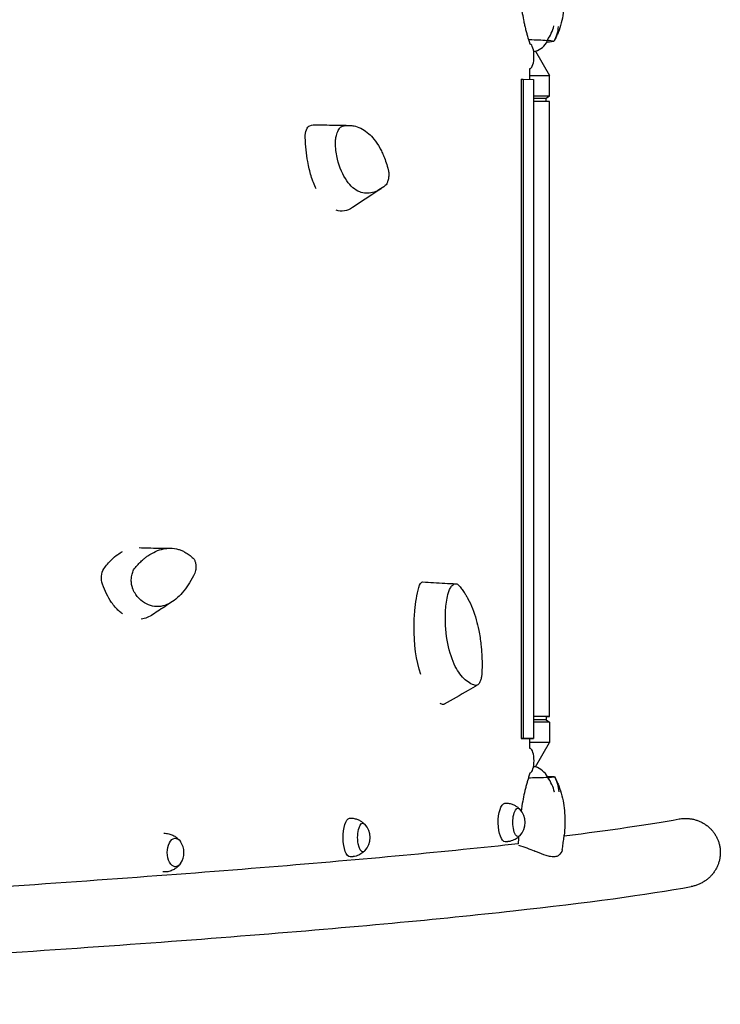
# Model space of a CAD drawing. Units: millimetres. Extents: x -3740 to 3643, y -4400 to 4967.
# Drawn here: x 1199 to 1815, y -1204 to -339 of the extents above; entities that cross this region are included whole.
import ezdxf

# ---------------------------------------------------------------- set-up
doc = ezdxf.new("R2010")
doc.units = ezdxf.units.MM
doc.header["$LTSCALE"] = 20
doc.layers.add('2d', color=230, linetype='Continuous')

msp = doc.modelspace()

# ---------------------------------------------------------------- linework, layer by layer
at = {"layer": '2d'}
for p, q in [((1652.4, -367.22), (1664.72, -388.59)), ((1647.28, -382.58), (1647.28, -391.82)), ((1664.72, -406.37), (1664.72, -388.59)), ((1639.75, -391.79), (1639.78, -970.79)), ((1639.75, -391.79), (1641.62, -391.79)), ((1641.62, -391.79), (1650.58, -391.83)), ((1641.62, -391.79), (1641.65, -970.79)), ((1650.58, -391.83), (1650.6, -970.83)), ((1661.72, -408.37), (1664.72, -406.37)), ((1661.72, -411.35), (1661.72, -408.37)), ((1664.74, -951.37), (1664.72, -411.37)), ((1661.74, -951.37), (1661.74, -954.37)), ((1661.74, -954.37), (1664.74, -956.37)), ((1664.74, -956.37), (1664.74, -974.15)), ((1648.02, -970.83), (1639.78, -970.79)), ((1639.78, -970.79), (1641.65, -970.79)), ((1641.65, -970.79), (1650.6, -970.83)), ((1650.6, -970.83), (1647.3, -970.83)), ((1647.3, -970.83), (1648.02, -970.83)), ((1647.3, -970.83), (1647.3, -979.19)), ((1652.43, -995.52), (1664.74, -974.15))]:
    msp.add_line(p, q, dxfattribs=at)
for centre, radius, start, end in [((1645.72, -348.37), 20, 289.51593, 329.90469), ((1645.75, -1014.37), 20, 29.74863, 70.4897), ((1626.36, -1044.45), 17, 316.77773, 43.30518), ((1490.07, -1057.68), 17, 316.77773, 43.30518), ((1326.64, -1070.93), 17, 325.67028, 34.99476)]:
    msp.add_arc(centre, radius, start, end, dxfattribs=at)
for centre, major_axis, ratio, start_param, end_param in [((1647.17, -371.58), (0.01, -11), 0.358036, 0.137902, 3.000001), ((1587.41, -358.08), (84.11, -1.61), 0.05152, 0.26972, 0.464331), ((1645.72, -411.37), (19, 0), 0.001722, 0.366515, 1.312086), ((1645.72, -411.37), (19, 0), 0.001722, 0, 0.366515), ((1645.74, -951.37), (19, 0), 0.001722, 0.366515, 1.312086), ((1645.74, -951.37), (16, 0), 0.001722, 0, 1.262114), ((1645.74, -954.37), (16, 0), 0.001722, 0.002584, 1.262114), ((1645.74, -956.37), (19, 0), 0.001722, 0, 1.312086), ((1645.74, -951.37), (19, 0), 0.001722, -0.569621, 0.366515), ((1645.74, -974.15), (19, 0), 0.001722, -0.000993, 1.488586), ((1647.2, -990.19), (0.01, -11), 0.358036, 0.137902, 3.000001), ((1645.75, -995.52), (6.68, 0), 0.001722, 0.00486, 0.746877), ((1587.97, -1004.74), (84.12, 1.14), 0.033465, -0.464035, -0.269424)]:
    msp.add_ellipse(centre, major_axis=major_axis, ratio=ratio, start_param=start_param, end_param=end_param, dxfattribs=at)
at = {"layer": '2d', "extrusion": (0, 0, -1)}
for centre, major_axis, ratio, start_param, end_param in [((1645.72, -367.22), (6.68, 0), 0.001722, -0.710224, -0.000993), ((1645.72, -388.59), (19, 0), 0.001722, -1.488586, 0), ((1645.72, -406.37), (19, 0), 0.001722, -1.312086, 0.002584), ((1645.72, -408.37), (16, 0), 0.001722, -1.262114, 0), ((1459.88, -520.72), (0.02, 89.01), 0.470493, -0.134562, 0.009013), ((1454.92, -442.41), (0, 9.99), 0.470493, -1.621525, -0.136542), ((1482.17, -439.51), (0.01, 68), 0.470493, -1.941146, -1.621053), ((1482.17, -439.51), (0.01, 68), 0.470493, -2.147509, -1.941146), ((1482.17, -439.51), (0.01, 68), 0.470493, -2.365301, -2.147509), ((1482.17, -439.51), (-0.01, -68), 0.470493, -0.305158, 0.155145), ((1303.44, -892.06), (-0.11, 89.01), 0.551748, -0.493095, -0.371009), ((1303.44, -892.06), (-0.11, 89.01), 0.551748, -0.371009, -0.282535), ((1303.44, -892.06), (-0.11, 89.01), 0.551748, -0.660349, -0.493095), ((1276.63, -829.68), (-0.01, 9.99), 0.551748, -2.147312, -0.66233), ((1303.43, -798.05), (-0.08, 68), 0.551748, -2.466933, -2.14684), ((1574.17, -873.25), (0.03, 68), 0.417989, -1.347843, -1.02775), ((1553.43, -843.26), (0.01, 9.99), 0.417989, -1.028222, 0.026136), ((1303.43, -798.05), (-0.08, 68), 0.551748, -2.673297, -2.466934), ((1303.43, -798.05), (0.08, -68), 0.551748, 0.378422, 0.468296), ((1303.43, -798.05), (0.08, -68), 0.551748, -0.351883, -0.069213), ((1574.17, -873.25), (0.03, 68), 0.417989, -1.554207, -1.347843), ((1574.17, -873.25), (0.03, 68), 0.417989, -2.224928, -1.554207), ((1574.17, -873.25), (-0.03, -68), 0.417989, 0.099709, 0.190546), ((1571.39, -932), (0, -8.91), 0.417989, -0.237295, 0.02209), ((1625.91, -1044.45), (0.01, -17), 0.365762, 0.007273, 3.06318), ((1625.91, -1044.45), (-0.01, 17), 0.365762, -0.078412, -0.007273), ((1637.08, -1044.44), (0.01, -12.5), 0.365762, -0.078412, 3.512259), ((1489.62, -1057.68), (0.01, -17), 0.365762, 0.007273, 3.06318), ((1489.62, -1057.68), (-0.01, 17), 0.365762, -0.078412, -0.007273), ((1500.79, -1057.67), (0.01, -12.5), 0.365762, -0.078412, 3.512259), ((1336.13, -1070.87), (0.07, -12.5), 0.566603, -0.686478, 3.828071), ((1637.08, -1044.44), (0.01, -12.5), 0.365762, -0.370667, -0.078412), ((1500.79, -1057.67), (0.01, -12.5), 0.365762, -0.370667, -0.078412), ((1326.25, -1070.93), (0.1, -17), 0.566603, 0.012726, 0.12019)]:
    msp.add_ellipse(centre, major_axis=major_axis, ratio=ratio, start_param=start_param, end_param=end_param, dxfattribs=at)
at = {"layer": '2d'}
for points, knots in [([(1677.36, -308.11), (1677.61, -310.94), (1677.78, -313.77), (1677.91, -319.43), (1677.88, -322.27), (1677.57, -327.93), (1677.3, -330.79), (1676.45, -336.52), (1675.88, -339.4), (1674.36, -345.14), (1673.43, -348), (1672.27, -350.82)], [-38.659284, -38.659284, -38.659284, -38.659284, -31.225072, -31.225072, -23.790861, -23.790861, -16.356649, -16.356649, -8.922438, -8.922438, -1.488226, -1.488226, -1.488226, -1.488226]), ([(1639.78, -327.51), (1640, -328.99), (1640.23, -330.45), (1640.91, -334.55), (1641.39, -337.14), (1642.16, -340.93), (1642.43, -342.17), (1642.84, -344.02), (1642.98, -344.64), (1643.27, -345.85), (1643.41, -346.44), (1643.86, -348.29), (1644.17, -349.5), (1644.63, -351.25), (1644.79, -351.82), (1645.03, -352.67), (1645.11, -352.96), (1645.23, -353.38), (1645.27, -353.51), (1645.33, -353.72), (1645.35, -353.79), (1645.38, -353.9), (1645.39, -353.93), (1645.41, -354), (1645.42, -354.04), (1645.89, -355.68), (1646.58, -357.86), (1647.49, -360.62)], [0.4316635, 0.4316635, 0.4316635, 0.4316635, 0.5, 0.5, 0.625, 0.625, 0.6875, 0.6875, 0.71875, 0.71875, 0.75, 0.75, 0.8125, 0.8125, 0.84375, 0.84375, 0.859375, 0.859375, 0.8671875, 0.8671875, 0.8710938, 0.8710938, 0.8730469, 0.8730469, 0.875, 0.875, 1, 1, 1, 1]), ([(1662.66, -357.58), (1664.07, -355.63), (1665.3, -353.55), (1667.31, -349.24), (1668.09, -347.02), (1668.65, -344.76), (1668.65, -344.75), (1668.65, -344.74)], [0.000493, 0.000493, 0.000493, 0.000493, 7.229077, 7.229077, 14.382658, 14.382658, 14.42037, 14.42037, 14.42037, 14.42037]), ([(1672.3, -345.3), (1672.3, -345.31), (1672.3, -345.33), (1672.2, -347.65), (1671.83, -349.93), (1670.56, -354.36), (1669.66, -356.49), (1668.5, -358.47)], [-0.037723, -0.037723, -0.037723, -0.037723, 0, 0, 7.155566, 7.155566, 14.386049, 14.386049, 14.386049, 14.386049]), ([(1672.27, -350.82), (1672.06, -351.33), (1671.84, -351.85), (1671.39, -352.88), (1671.15, -353.39), (1670.67, -354.42), (1670.42, -354.93), (1669.9, -355.95), (1669.63, -356.46), (1669.08, -357.47), (1668.79, -357.98), (1668.5, -358.48)], [-67.380409, -67.380409, -67.380409, -67.380409, -66.014992, -66.014992, -64.649574, -64.649574, -63.284157, -63.284157, -61.918739, -61.918739, -60.553322, -60.553322, -60.553322, -60.553322]), ([(1646.27, -356.85), (1646.61, -356.86), (1646.96, -356.87), (1650, -356.94), (1652.62, -357.03), (1657.75, -357.26), (1660.32, -357.41), (1662.66, -357.58)], [6.263577, 6.263577, 6.263577, 6.263577, 7.296458, 7.296458, 15.435418, 15.435418, 24.441619, 24.441619, 24.441619, 24.441619]), ([(1668.5, -358.47), (1668.41, -358.65), (1667.76, -358.8), (1665.64, -359.03), (1664.29, -359.12), (1662.54, -359.19)], [1.238882, 1.238882, 1.238882, 1.238882, 11.753635, 11.753635, 20.713542, 20.713542, 20.713542, 20.713542]), ([(1460.27, -431.71), (1463.22, -431.77), (1466.16, -431.83), (1475.62, -432.01), (1482.14, -432.13), (1488.63, -432.26)], [0, 0, 0, 0, 10.000004, 10.000004, 32.173944, 32.173944, 32.173944, 32.173944]), ([(1483.49, -432.69), (1484.56, -432.49), (1485.64, -432.36), (1487.76, -432.23), (1488.82, -432.24), (1489.86, -432.31)], [-12.111874, -12.111874, -12.111874, -12.111874, -6.033387, -6.033387, 0, 0, 0, 0]), ([(1489.86, -432.31), (1490.62, -432.37), (1491.38, -432.46), (1492.88, -432.71), (1493.63, -432.87), (1494.36, -433.06)], [-8.754203, -8.754203, -8.754203, -8.754203, -4.368718, -4.368718, 0, 0, 0, 0]), ([(1476.76, -449.24), (1476.71, -447.88), (1476.76, -446.48), (1477.04, -443.72), (1477.28, -442.36), (1478.01, -439.45), (1478.55, -437.96), (1479.22, -436.66)], [-13.361031, -13.361031, -13.361031, -13.361031, -9.149908, -9.149908, -5.029878, -5.029878, 0, 0, 0, 0]), ([(1479.22, -436.66), (1479.51, -436.1), (1479.82, -435.58), (1480.49, -434.66), (1480.85, -434.26), (1481.95, -433.25), (1482.72, -432.83), (1483.49, -432.69)], [-8.706926, -8.706926, -8.706926, -8.706926, -6.531826, -6.531826, -4.347346, -4.347346, 0, 0, 0, 0]), ([(1494.36, -433.06), (1498.47, -434.15), (1502.39, -436.34), (1507.57, -440.96), (1509.09, -442.57), (1510.54, -444.36)], [-48.653492, -48.653492, -48.653492, -48.653492, -24.343815, -24.343815, -13.664767, -13.664767, -13.664767, -13.664767]), ([(1478.46, -461.84), (1477.98, -459.92), (1477.59, -457.89), (1477.03, -453.67), (1476.84, -451.48), (1476.76, -449.24)], [-13.838664, -13.838664, -13.838664, -13.838664, -6.941397, -6.941397, 0, 0, 0, 0]), ([(1515.7, -452.11), (1516.24, -453.15), (1516.88, -454.37), (1518.13, -457), (1518.71, -458.32), (1519.2, -459.45)], [-9.66835, -9.66835, -9.66835, -9.66835, -4.818586, -4.818586, 0, 0, 0, 0]), ([(1520.5, -485.03), (1516.87, -488.15), (1513.09, -490.27), (1505.47, -492.26), (1501.68, -492.07), (1493.85, -489.02), (1490, -485.73), (1483.2, -475.95), (1480.42, -469.41), (1478.46, -461.84)], [-96.155555, -96.155555, -96.155555, -96.155555, -74.75608, -74.75608, -53.040384, -53.040384, -27.394486, -27.394486, 0, 0, 0, 0]), ([(1519.2, -459.45), (1519.95, -461.28), (1520.65, -463.18), (1521.95, -467.14), (1522.56, -469.2), (1523.11, -471.33)], [-15.284347, -15.284347, -15.284347, -15.284347, -7.678081, -7.678081, 0, 0, 0, 0]), ([(1523.11, -471.33), (1523.34, -472.23), (1523.49, -473.24), (1523.61, -475.36), (1523.58, -476.49), (1523.33, -478.76), (1523.11, -479.91), (1522.53, -481.78), (1522.19, -482.67), (1521.35, -484.11), (1520.94, -484.65), (1520.5, -485.03)], [-19.004472, -19.004472, -19.004472, -19.004472, -14.780031, -14.780031, -10.427366, -10.427366, -5.925397, -5.925397, -2.577767, -2.577767, 0, 0, 0, 0]), ([(1516.73, -487.88), (1514.3, -489.46), (1511.88, -491.04), (1503.53, -496.53), (1497.63, -500.45), (1491.78, -504.37)], [0, 0, 0, 0, 10.000069, 10.000069, 34.593416, 34.593416, 34.593416, 34.593416]), ([(1304.3, -803.07), (1306.92, -803.16), (1309.55, -803.24), (1318.48, -803.48), (1324.84, -803.6), (1331.34, -803.58)], [0.012495, 0.012495, 0.012495, 0.012495, 10.00023, 10.00023, 33.653774, 33.653774, 33.653774, 33.653774]), ([(1312.03, -810.31), (1316.47, -807.22), (1321.03, -805.16), (1327.56, -803.78), (1329.54, -803.57), (1331.5, -803.58)], [-48.653492, -48.653492, -48.653492, -48.653492, -24.343815, -24.343815, -13.664767, -13.664767, -13.664767, -13.664767]), ([(1307.29, -814.03), (1308.07, -813.35), (1308.85, -812.69), (1310.43, -811.45), (1311.23, -810.86), (1312.03, -810.31)], [-8.754203, -8.754203, -8.754203, -8.754203, -4.368718, -4.368718, 0, 0, 0, 0]), ([(1338.89, -804.65), (1339.73, -804.93), (1340.73, -805.27), (1342.73, -806.1), (1343.68, -806.58), (1344.5, -806.99)], [-9.66835, -9.66835, -9.66835, -9.66835, -4.818586, -4.818586, 0, 0, 0, 0]), ([(1344.5, -806.99), (1345.77, -807.68), (1347.01, -808.49), (1349.45, -810.31), (1350.64, -811.33), (1351.8, -812.45)], [-15.284347, -15.284347, -15.284347, -15.284347, -7.678081, -7.678081, 0, 0, 0, 0]), ([(1351.8, -812.45), (1352.29, -812.93), (1352.72, -813.56), (1353.45, -815.09), (1353.74, -815.99), (1354.14, -817.99), (1354.23, -819.1), (1354.19, -821.11), (1354.09, -822.12), (1353.66, -824.03), (1353.4, -824.85), (1353.07, -825.56)], [-19.004472, -19.004472, -19.004472, -19.004472, -14.780031, -14.780031, -10.427366, -10.427366, -5.925397, -5.925397, -2.577767, -2.577767, 0, 0, 0, 0]), ([(1297.81, -827.59), (1297.94, -826.88), (1298.11, -826.18), (1298.53, -824.82), (1298.77, -824.17), (1299.59, -822.34), (1300.25, -821.27), (1300.98, -820.43)], [-8.706926, -8.706926, -8.706926, -8.706926, -6.531826, -6.531826, -4.347346, -4.347346, 0, 0, 0, 0]), ([(1300.98, -820.43), (1302.01, -819.25), (1303.05, -818.12), (1305.15, -815.98), (1306.21, -814.98), (1307.29, -814.03)], [-12.111874, -12.111874, -12.111874, -12.111874, -6.033387, -6.033387, 0, 0, 0, 0]), ([(1298.91, -839.7), (1298.48, -838.69), (1298.12, -837.56), (1297.62, -835.14), (1297.48, -833.86), (1297.39, -830.91), (1297.51, -829.24), (1297.81, -827.59)], [-13.361031, -13.361031, -13.361031, -13.361031, -9.149908, -9.149908, -5.029878, -5.029878, 0, 0, 0, 0]), ([(1353.07, -825.56), (1350.3, -831.46), (1347.1, -836.72), (1339.99, -845.56), (1336.13, -849.03), (1327.39, -854.16), (1322.58, -855.3), (1312.96, -854.23), (1308.31, -851.83), (1304.19, -847.83)], [-96.155555, -96.155555, -96.155555, -96.155555, -74.75608, -74.75608, -53.040384, -53.040384, -27.394486, -27.394486, 0, 0, 0, 0]), ([(1553.54, -833.27), (1556.68, -833.47), (1559.81, -833.66), (1569.51, -834.24), (1576.29, -834.68), (1582.29, -834.77)], [0, 0, 0, 0, 10.000139, 10.000139, 31.101192, 31.101192, 31.101192, 31.101192]), ([(1575.46, -844.32), (1575.77, -843), (1576.17, -841.75), (1577.1, -839.48), (1577.64, -838.47), (1578.95, -836.56), (1579.75, -835.75), (1580.6, -835.25)], [-13.361031, -13.361031, -13.361031, -13.361031, -9.149908, -9.149908, -5.029878, -5.029878, 0, 0, 0, 0]), ([(1580.6, -835.25), (1580.97, -835.03), (1581.34, -834.89), (1582.09, -834.75), (1582.47, -834.75), (1583.57, -834.98), (1584.27, -835.42), (1584.9, -836.11)], [-8.706926, -8.706926, -8.706926, -8.706926, -6.531826, -6.531826, -4.347346, -4.347346, 0, 0, 0, 0]), ([(1584.9, -836.11), (1585.77, -837.07), (1586.63, -838.09), (1588.29, -840.23), (1589.1, -841.36), (1589.88, -842.54)], [-12.111874, -12.111874, -12.111874, -12.111874, -6.033387, -6.033387, 0, 0, 0, 0]), ([(1304.19, -847.83), (1303.16, -846.8), (1302.2, -845.6), (1300.43, -842.88), (1299.63, -841.35), (1298.91, -839.7)], [-13.838664, -13.838664, -13.838664, -13.838664, -6.941397, -6.941397, 0, 0, 0, 0]), ([(1573.5, -857.82), (1573.63, -855.53), (1573.86, -853.24), (1574.52, -848.71), (1574.94, -846.48), (1575.46, -844.32)], [-13.838664, -13.838664, -13.838664, -13.838664, -6.941397, -6.941397, 0, 0, 0, 0]), ([(1589.88, -842.54), (1590.45, -843.4), (1591.01, -844.29), (1592.09, -846.12), (1592.62, -847.07), (1593.14, -848.03)], [-8.754203, -8.754203, -8.754203, -8.754203, -4.368718, -4.368718, 0, 0, 0, 0]), ([(1333.6, -850.47), (1331.8, -851.66), (1330, -852.85), (1324.27, -856.65), (1320.35, -859.26), (1316.44, -861.87)], [0, 0, 0, 0, 10.000014, 10.000014, 32.020113, 32.020113, 32.020113, 32.020113]), ([(1593.14, -848.03), (1596.01, -853.42), (1598.44, -859.62), (1601.22, -869.44), (1601.97, -872.55), (1602.61, -875.75)], [-48.653492, -48.653492, -48.653492, -48.653492, -24.343815, -24.343815, -13.664767, -13.664767, -13.664767, -13.664767]), ([(1599.73, -924.14), (1596.14, -923.17), (1592.7, -921.12), (1586.34, -914.84), (1583.49, -910.64), (1578.28, -899.47), (1576.18, -892.3), (1573.49, -875.98), (1573.05, -866.94), (1573.5, -857.82)], [-96.155555, -96.155555, -96.155555, -96.155555, -74.75608, -74.75608, -53.040384, -53.040384, -27.394486, -27.394486, 0, 0, 0, 0]), ([(1604.56, -888.44), (1604.71, -889.99), (1604.89, -891.81), (1605.17, -895.58), (1605.27, -897.42), (1605.35, -898.99)], [-9.66835, -9.66835, -9.66835, -9.66835, -4.818586, -4.818586, 0, 0, 0, 0]), ([(1605.35, -898.99), (1605.45, -901.49), (1605.5, -904), (1605.47, -909.08), (1605.4, -911.63), (1605.27, -914.19)], [-15.284347, -15.284347, -15.284347, -15.284347, -7.678081, -7.678081, 0, 0, 0, 0]), ([(1605.27, -914.19), (1605.22, -915.28), (1605.07, -916.37), (1604.62, -918.47), (1604.31, -919.49), (1603.53, -921.33), (1603.05, -922.16), (1602.13, -923.29), (1601.64, -923.75), (1600.62, -924.19), (1600.17, -924.25), (1599.73, -924.14)], [-19.004472, -19.004472, -19.004472, -19.004472, -14.780031, -14.780031, -10.427366, -10.427366, -5.925397, -5.925397, -2.577767, -2.577767, 0, 0, 0, 0]), ([(1601.34, -923.86), (1598.61, -925.44), (1595.88, -927.01), (1586.19, -932.61), (1579.23, -936.63), (1572.26, -940.66)], [0, 0, 0, 0, 10, 10, 35.533811, 35.533811, 35.533811, 35.533811]), ([(1647.52, -1001.15), (1646.69, -1003.65), (1645.98, -1005.89), (1645.33, -1008.13), (1645.26, -1008.38), (1645.15, -1008.74), (1645.12, -1008.86), (1645.05, -1009.1), (1645.01, -1009.25), (1644.81, -1009.98), (1644.65, -1010.56), (1644.18, -1012.31), (1643.88, -1013.48), (1642.41, -1019.48), (1641.38, -1024.52), (1640.27, -1031.23), (1640.04, -1032.65), (1639.83, -1034.09)], [0, 0, 0, 0, 0.125, 0.125, 0.140625, 0.140625, 0.1484375, 0.1484375, 0.15625, 0.15625, 0.1875, 0.1875, 0.25, 0.25, 0.5, 0.5, 0.566766, 0.566766, 0.566766, 0.566766]), ([(1663.21, -1004.97), (1660.83, -1005.09), (1658.21, -1005.19), (1653.1, -1005.34), (1650.56, -1005.4), (1647.34, -1005.46), (1646.73, -1005.47), (1646.12, -1005.47)], [1.238882, 1.238882, 1.238882, 1.238882, 11.753635, 11.753635, 20.832162, 20.832162, 22.933088, 22.933088, 22.933088, 22.933088]), ([(1662.8, -1003.92), (1662.85, -1003.92), (1662.91, -1003.92), (1664.81, -1003.97), (1666.23, -1004.03), (1668.33, -1004.18), (1668.97, -1004.27), (1669.06, -1004.38)], [7.064176, 7.064176, 7.064176, 7.064176, 7.296458, 7.296458, 15.435418, 15.435418, 24.441619, 24.441619, 24.441619, 24.441619]), ([(1669.13, -1017.87), (1669.13, -1017.86), (1669.13, -1017.85), (1668.58, -1015.58), (1667.81, -1013.35), (1665.83, -1009.02), (1664.61, -1006.93), (1663.21, -1004.97)], [-0.037723, -0.037723, -0.037723, -0.037723, 0, 0, 7.155566, 7.155566, 14.386049, 14.386049, 14.386049, 14.386049]), ([(1669.06, -1004.38), (1670.2, -1006.37), (1671.09, -1008.49), (1672.34, -1012.9), (1672.69, -1015.17), (1672.78, -1017.48), (1672.78, -1017.49), (1672.78, -1017.5)], [0.000493, 0.000493, 0.000493, 0.000493, 7.229077, 7.229077, 14.382658, 14.382658, 14.42037, 14.42037, 14.42037, 14.42037]), ([(1669.2, -1004.63), (1669.48, -1005.13), (1669.75, -1005.64), (1670.29, -1006.65), (1670.54, -1007.16), (1671.05, -1008.17), (1671.29, -1008.69), (1671.76, -1009.71), (1671.98, -1010.22), (1672.42, -1011.25), (1672.63, -1011.77), (1672.84, -1012.28)], [-6.765087, -6.765087, -6.765087, -6.765087, -5.412069, -5.412069, -4.059052, -4.059052, -2.706035, -2.706035, -1.353017, -1.353017, 0, 0, 0, 0]), ([(1672.84, -1012.28), (1673.97, -1015.14), (1674.89, -1018.04), (1676.36, -1023.87), (1676.91, -1026.78), (1677.72, -1032.6), (1677.97, -1035.49), (1678.24, -1041.24), (1678.25, -1044.11), (1678.07, -1049.85), (1677.88, -1052.72), (1677.6, -1055.58)], [-75.879584, -75.879584, -75.879584, -75.879584, -68.381811, -68.381811, -60.884037, -60.884037, -53.386263, -53.386263, -45.88849, -45.88849, -38.390716, -38.390716, -38.390716, -38.390716]), ([(1625.85, -1027.45), (1627.06, -1027.42), (1628.26, -1027.53), (1630.55, -1027.97), (1631.63, -1028.3), (1633.59, -1029.1), (1634.46, -1029.56), (1636, -1030.52), (1636.67, -1031.03), (1637.51, -1031.75), (1637.76, -1031.97), (1637.99, -1032.2)], [6.2756475, 6.2756475, 6.2756475, 6.2756475, 6.3533204, 6.3533204, 6.4309933, 6.4309933, 6.5086662, 6.5086662, 6.5863391, 6.5863391, 6.6218134, 6.6218134, 6.6218134, 6.6218134]), ([(1489.57, -1040.68), (1490.77, -1040.65), (1491.98, -1040.76), (1494.27, -1041.2), (1495.35, -1041.53), (1497.3, -1042.33), (1498.18, -1042.79), (1499.72, -1043.75), (1500.38, -1044.26), (1501.23, -1044.98), (1501.47, -1045.2), (1501.71, -1045.43)], [6.2756475, 6.2756475, 6.2756475, 6.2756475, 6.3533204, 6.3533204, 6.4309933, 6.4309933, 6.5086662, 6.5086662, 6.5863391, 6.5863391, 6.6218134, 6.6218134, 6.6218134, 6.6218134]), ([(1778.52, -1041.41), (1779.22, -1041.29), (1779.92, -1041.19), (1781.63, -1040.99), (1782.64, -1040.93), (1784.55, -1040.9), (1785.56, -1040.92), (1787.6, -1041.08), (1788.64, -1041.21), (1790.7, -1041.58), (1791.72, -1041.82), (1793.69, -1042.38), (1794.64, -1042.7), (1796.42, -1043.39), (1797.32, -1043.79), (1799.12, -1044.7), (1800.02, -1045.21), (1801.75, -1046.31), (1802.59, -1046.91), (1804.18, -1048.16), (1804.92, -1048.81), (1806.27, -1050.11), (1806.95, -1050.81), (1808.24, -1052.32), (1808.86, -1053.13), (1810.02, -1054.79), (1810.56, -1055.65), (1811.52, -1057.39), (1811.95, -1058.27), (1812.69, -1059.97), (1813.03, -1060.88), (1813.64, -1062.75), (1813.9, -1063.73), (1814.31, -1065.7), (1814.47, -1066.69), (1814.68, -1068.66), (1814.74, -1069.62), (1814.75, -1070.55)], [-49.923907, -49.923907, -49.923907, -49.923907, -47.967702, -47.967702, -45.087698, -45.087698, -42.210727, -42.210727, -39.333756, -39.333756, -36.456786, -36.456786, -33.579815, -33.579815, -30.748062, -30.748062, -27.916308, -27.916308, -25.084555, -25.084555, -22.252802, -22.252802, -19.46067, -19.46067, -16.668538, -16.668538, -13.876406, -13.876406, -11.084273, -11.084273, -8.313205, -8.313205, -5.542137, -5.542137, -2.771068, -2.771068, 0, 0, 0, 0]), ([(1326.11, -1053.93), (1327.53, -1053.9), (1328.95, -1054.05), (1331.63, -1054.66), (1332.9, -1055.13), (1335.13, -1056.23), (1336.11, -1056.86), (1337.8, -1058.17), (1338.5, -1058.85), (1339.17, -1059.59), (1339.23, -1059.66), (1339.3, -1059.73)], [6.2700893, 6.2700893, 6.2700893, 6.2700893, 6.4114391, 6.4114391, 6.5557077, 6.5557077, 6.6999763, 6.6999763, 6.8442449, 6.8442449, 6.8595257, 6.8595257, 6.8595257, 6.8595257]), ([(1637.22, -1063.23), (1575.46, -1070.05), (1502.33, -1076.88), (1334.86, -1090.56), (1240.53, -1097.41), (1056.38, -1109.57), (970.47, -1114.87), (879.38, -1120.18)], [0, 0, 0, 0, 0.25, 0.25, 0.5, 0.5, 0.6928253, 0.6928253, 0.6928253, 0.6928253]), ([(1629.79, -1061.07), (1629.54, -1061.12), (1629.28, -1061.17), (1628.77, -1061.26), (1628.51, -1061.29), (1627.99, -1061.36), (1627.73, -1061.38), (1627.2, -1061.42), (1626.94, -1061.44), (1626.41, -1061.45), (1626.14, -1061.45), (1625.88, -1061.45)], [3.06291563, 3.06291563, 3.06291563, 3.06291563, 3.08005275, 3.08005275, 3.09718986, 3.09718986, 3.11432698, 3.11432698, 3.1314641, 3.1314641, 3.14860121, 3.14860121, 3.14860121, 3.14860121]), ([(1638.01, -1056.68), (1637.89, -1056.8), (1637.77, -1056.91), (1637.22, -1057.41), (1636.74, -1057.8), (1635.68, -1058.58), (1635.09, -1058.96), (1633.78, -1059.69), (1633.06, -1060.03), (1631.51, -1060.62), (1630.67, -1060.88), (1629.79, -1061.07)], [2.8024353, 2.8024353, 2.8024353, 2.8024353, 2.8207724, 2.8207724, 2.8813082, 2.8813082, 2.941844, 2.941844, 3.0023798, 3.0023798, 3.0629156, 3.0629156, 3.0629156, 3.0629156]), ([(1675.88, -1068.31), (1676.02, -1067.48), (1676.16, -1066.64), (1676.43, -1064.96), (1676.55, -1064.11), (1676.8, -1062.42), (1676.91, -1061.57), (1677.13, -1059.87), (1677.23, -1059.01), (1677.43, -1057.3), (1677.52, -1056.44), (1677.6, -1055.58)], [6.277369268, 6.277369268, 6.277369268, 6.277369268, 6.277877701, 6.277877701, 6.278386134, 6.278386134, 6.278894568, 6.278894568, 6.279403001, 6.279403001, 6.279911434, 6.279911434, 6.279911434, 6.279911434]), ([(1501.72, -1069.91), (1501.6, -1070.03), (1501.48, -1070.14), (1500.93, -1070.64), (1500.46, -1071.03), (1499.4, -1071.81), (1498.81, -1072.19), (1497.5, -1072.91), (1496.78, -1073.26), (1495.22, -1073.85), (1494.38, -1074.11), (1493.5, -1074.3)], [2.8024353, 2.8024353, 2.8024353, 2.8024353, 2.8207724, 2.8207724, 2.8813082, 2.8813082, 2.941844, 2.941844, 3.0023798, 3.0023798, 3.0629156, 3.0629156, 3.0629156, 3.0629156]), ([(1637.41, -1064.48), (1640.02, -1065.14), (1642.49, -1066.01), (1647.19, -1067.84), (1649.37, -1068.8), (1651.24, -1069.5)], [8.654267, 8.654267, 8.654267, 8.654267, 16.844533, 16.844533, 25.637278, 25.637278, 25.637278, 25.637278]), ([(1675.88, -1068.31), (1675.87, -1068.35), (1675.86, -1068.4), (1675.48, -1070.43), (1674.41, -1072.27), (1672.05, -1073.89), (1671.29, -1074.24), (1669.78, -1074.62), (1669.09, -1074.71), (1667.45, -1074.74), (1666.5, -1074.65), (1664.34, -1074.24), (1663.12, -1073.91), (1659.27, -1072.67), (1656.42, -1071.51), (1652.59, -1070.02), (1651.92, -1069.76), (1651.24, -1069.5)], [21.505242, 21.505242, 21.505242, 21.505242, 21.958223, 21.958223, 41.60501, 41.60501, 49.427132, 49.427132, 55.311591, 55.311591, 62.324349, 62.324349, 70.195941, 70.195941, 85.585455, 85.585455, 88.777319, 88.777319, 88.777319, 88.777319]), ([(1814.75, -1070.55), (1814.75, -1071.47), (1814.72, -1072.44), (1814.55, -1074.41), (1814.41, -1075.41), (1814.03, -1077.38), (1813.79, -1078.37), (1813.22, -1080.26), (1812.9, -1081.17), (1812.2, -1082.9), (1811.78, -1083.79), (1810.85, -1085.57), (1810.33, -1086.45), (1809.2, -1088.16), (1808.59, -1088.98), (1807.33, -1090.54), (1806.67, -1091.27), (1805.34, -1092.62), (1804.61, -1093.29), (1803.05, -1094.6), (1802.22, -1095.23), (1800.5, -1096.39), (1799.61, -1096.93), (1797.82, -1097.91), (1796.92, -1098.34), (1795.16, -1099.09), (1794.22, -1099.44), (1792.27, -1100.07), (1791.25, -1100.34), (1789.9, -1100.63), (1789.57, -1100.69), (1789.24, -1100.75)], [0, 0, 0, 0, 2.773477, 2.773477, 5.546954, 5.546954, 8.32043, 8.32043, 11.093907, 11.093907, 13.911019, 13.911019, 16.728132, 16.728132, 19.545244, 19.545244, 22.362356, 22.362356, 25.219645, 25.219645, 28.076934, 28.076934, 30.934224, 30.934224, 33.791513, 33.791513, 36.671533, 36.671533, 39.551552, 39.551552, 40.475054, 40.475054, 40.475054, 40.475054]), ([(1493.5, -1074.3), (1493.25, -1074.35), (1493, -1074.4), (1492.49, -1074.49), (1492.23, -1074.52), (1491.71, -1074.59), (1491.44, -1074.61), (1490.92, -1074.65), (1490.65, -1074.67), (1490.12, -1074.68), (1489.86, -1074.68), (1489.59, -1074.68)], [3.06291563, 3.06291563, 3.06291563, 3.06291563, 3.08005275, 3.08005275, 3.09718986, 3.09718986, 3.11432698, 3.11432698, 3.1314641, 3.1314641, 3.14860121, 3.14860121, 3.14860121, 3.14860121]), ([(1339.43, -1081.98), (1339.36, -1082.05), (1339.3, -1082.13), (1338.64, -1082.87), (1337.94, -1083.56), (1336.27, -1084.89), (1335.3, -1085.53), (1333.08, -1086.66), (1331.82, -1087.14), (1329.11, -1087.79), (1327.67, -1087.96), (1326.22, -1087.93)], [2.5586755, 2.5586755, 2.5586755, 2.5586755, 2.5739563, 2.5739563, 2.7182249, 2.7182249, 2.8624935, 2.8624935, 3.0067621, 3.0067621, 3.1510307, 3.1510307, 3.1510307, 3.1510307]), ([(314.64, -1204.17), (462.87, -1198.03), (603.5, -1191.61), (866.32, -1178.38), (988.51, -1171.56), (1211.62, -1157.67), (1312.54, -1150.61), (1490.82, -1136.39), (1568.17, -1129.23), (1697.7, -1114.96), (1749.82, -1107.87), (1789.24, -1100.75)], [5.3025283, 5.3025283, 5.3025283, 5.3025283, 5.4553829, 5.4553829, 5.6082376, 5.6082376, 5.7610922, 5.7610922, 5.9139468, 5.9139468, 6.0668014, 6.0668014, 6.0668014, 6.0668014])]:
    msp.add_open_spline(points, degree=3, knots=knots, dxfattribs=at)
for points in [[(1647.49, -360.62), (1647.57, -360.64), (1647.64, -360.67), (1647.72, -360.69)], [(1647.72, -382.48), (1647.57, -382.51), (1647.42, -382.54), (1647.28, -382.58)], [(1510.54, -444.36), (1512.38, -446.65), (1514.11, -449.24), (1515.7, -452.11)], [(1331.5, -803.58), (1334.01, -803.59), (1336.48, -803.94), (1338.89, -804.65)], [(1602.61, -875.75), (1603.44, -879.84), (1604.09, -884.09), (1604.56, -888.44)], [(1647.3, -979.19), (1647.45, -979.23), (1647.6, -979.26), (1647.75, -979.3)], [(1647.75, -1001.08), (1647.67, -1001.11), (1647.59, -1001.13), (1647.52, -1001.15)], [(1677.54, -1056.2), (1718.09, -1051.19), (1751.9, -1046.22), (1778.52, -1041.41)], [(1637.51, -1057.15), (1637.42, -1058.83), (1637.32, -1060.86), (1637.22, -1063.23)]]:
    msp.add_open_spline(points, degree=3, dxfattribs=at)

doc.saveas('drawing.dxf')
